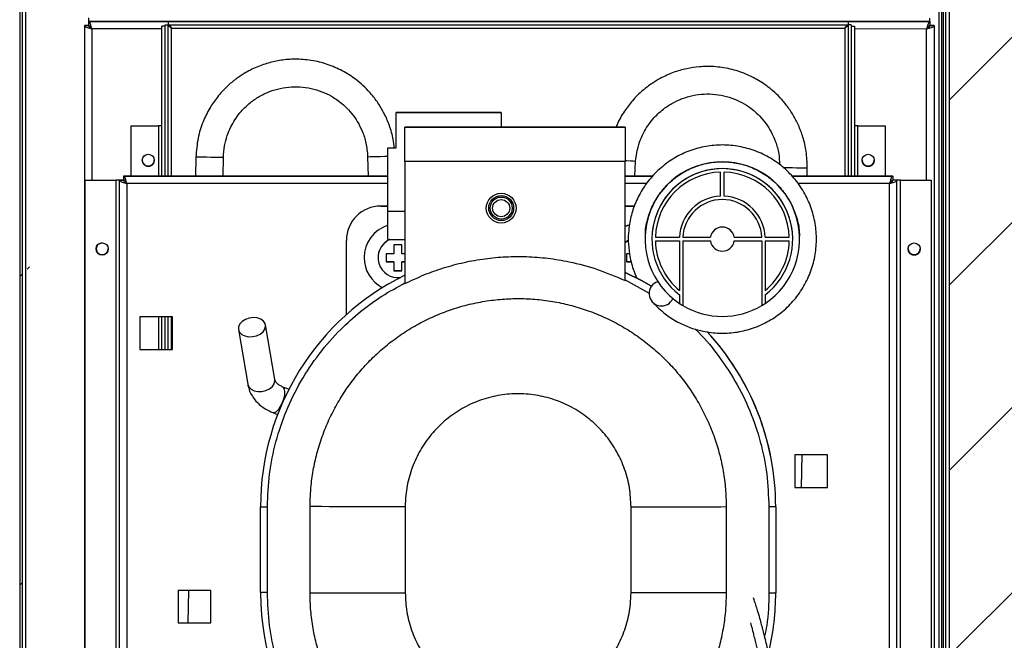
# Model space of a CAD drawing. Units: millimetres. Extents: x 2945 to 11917, y 1393 to 7729.
# Drawn here: x 5562 to 5849, y 3360 to 3541 of the extents above; entities that cross this region are included whole.
import ezdxf

# ---------------------------------------------------------------- set-up
doc = ezdxf.new("R2010")
doc.units = ezdxf.units.MM
doc.layers.add('图框', color=7, linetype='Continuous')

# ---------------------------------------------------------------- blocks, each defined once
blk = doc.blocks.new('ART5465')
at = {"color": 0, "lineweight": 25}
for p, q in [((59413.48, 43270.09), (59413.48, 43269.09)), ((59658.48, 43269.07), (59658.48, 43270.07)), ((59412.28, 43267.89), (59412.27, 43019.52)), ((59412.28, 43267.89), (59413.48, 43267.89)), ((59413.48, 43267.89), (59412.28, 43267.89)), ((59412.28, 43267.89), (59412.28, 43267.89)), ((59658.48, 43269.07), (59413.48, 43269.09)), ((59413.48, 43269.09), (59413.48, 43267.89)), ((59413.48, 43269.09), (59658.48, 43269.07)), ((59413.48, 43269.09), (59413.48, 43269.09)), ((59413.48, 43267.89), (59413.48, 43267.89)), ((59434.88, 43266.89), (59414.48, 43266.89)), ((59414.48, 43266.89), (59414.48, 43222.89)), ((59435.78, 43267.69), (59434.88, 43267.69)), ((59434.88, 43267.68), (59434.88, 43267.69)), ((59435.78, 43267.68), (59434.88, 43267.68)), ((59434.88, 43224.08), (59434.88, 43267.68)), ((59435.78, 43268.14), (59436.68, 43268.14)), ((59435.78, 43268.14), (59435.78, 43268.13)), ((59435.78, 43268.13), (59436.68, 43268.13)), ((59435.78, 43224.08), (59435.78, 43268.13)), ((59436.68, 43269.04), (59634.68, 43269.03)), ((59436.68, 43269.04), (59436.68, 43269.03)), ((59436.68, 43269.03), (59436.68, 43268.13)), ((59436.68, 43269.03), (59634.68, 43269.02)), ((59436.68, 43268.14), (59436.68, 43268.13)), ((59436.68, 43268.13), (59634.68, 43268.12)), ((59436.68, 43224.08), (59436.68, 43268.13)), ((59437.68, 43267.14), (59633.68, 43267.13)), ((59437.68, 43224.08), (59437.68, 43267.14)), ((59633.68, 43267.13), (59633.68, 43224.07)), ((59634.68, 43269.03), (59634.68, 43269.02)), ((59634.68, 43269.02), (59634.68, 43268.12)), ((59634.68, 43268.13), (59634.68, 43268.12)), ((59635.58, 43268.13), (59634.68, 43268.13)), ((59634.68, 43268.12), (59634.68, 43224.07)), ((59635.58, 43268.12), (59634.68, 43268.12)), ((59635.58, 43268.13), (59635.58, 43268.12)), ((59635.58, 43268.12), (59635.58, 43224.07)), ((59635.58, 43267.68), (59636.48, 43267.68)), ((59635.58, 43267.67), (59636.48, 43267.67)), ((59636.48, 43267.68), (59636.48, 43267.67)), ((59636.48, 43267.67), (59636.48, 43224.07)), ((59657.48, 43266.87), (59636.48, 43266.88)), ((59657.48, 43222.87), (59657.48, 43266.87)), ((59658.48, 43269.07), (59658.48, 43267.87)), ((59658.48, 43269.07), (59658.48, 43269.07)), ((59659.68, 43267.87), (59658.48, 43267.87)), ((59658.48, 43267.87), (59658.48, 43267.87)), ((59658.48, 43267.87), (59659.68, 43267.87)), ((59659.68, 43267.87), (59659.66, 42829.87)), ((59659.68, 43267.87), (59659.68, 43267.87)), ((59503.08, 43232.31), (59503.08, 43242.59)), ((59503.08, 43242.59), (59533.62, 43242.59)), ((59503.08, 43242.59), (59503.08, 43242.59)), ((59533.62, 43242.59), (59503.08, 43242.59)), ((59533.62, 43242.59), (59533.62, 43238.36)), ((59533.62, 43242.59), (59533.62, 43242.59)), ((59425.88, 43224.08), (59425.88, 43238.69)), ((59425.88, 43238.69), (59433.88, 43238.69)), ((59425.88, 43238.69), (59433.88, 43238.69)), ((59425.88, 43238.69), (59425.88, 43238.69)), ((59433.88, 43238.69), (59433.88, 43238.69)), ((59433.88, 43238.69), (59433.88, 43224.08)), ((59505.62, 43238.36), (59569.75, 43238.35)), ((59505.62, 43228.36), (59505.62, 43238.36)), ((59533.62, 43238.36), (59505.62, 43238.36)), ((59505.62, 43238.36), (59505.62, 43238.36)), ((59569.75, 43238.35), (59533.62, 43238.36)), ((59533.62, 43238.36), (59533.62, 43238.36)), ((59569.75, 43238.35), (59569.75, 43228.35)), ((59569.75, 43238.35), (59569.75, 43238.35)), ((59637.48, 43238.68), (59637.48, 43238.68)), ((59637.48, 43238.68), (59645.48, 43238.67)), ((59637.48, 43238.68), (59645.48, 43238.67)), ((59637.48, 43224.07), (59637.48, 43238.68)), ((59645.48, 43238.67), (59645.48, 43238.67)), ((59645.48, 43238.67), (59645.48, 43224.07)), ((59500.62, 43213.83), (59500.62, 43232.31)), ((59500.62, 43232.31), (59503.08, 43232.31)), ((59500.62, 43232.31), (59503.08, 43232.31)), ((59500.62, 43232.31), (59500.62, 43232.31)), ((59444.77, 43229.59), (59444.67, 43224.08)), ((59452.68, 43224.08), (59452.77, 43229.45)), ((59494.76, 43229.71), (59494.92, 43224.08)), ((59569.75, 43228.35), (59505.62, 43228.36)), ((59505.62, 43228.36), (59505.62, 43192.79)), ((59569.75, 43193.66), (59569.75, 43228.35)), ((59572.51, 43224.08), (59572.79, 43228.34)), ((59622.7, 43224.07), (59622.74, 43226.46)), ((59500.62, 43224.08), (59423.67, 43224.08)), ((59423.67, 43224.08), (59423.67, 43222.88)), ((59423.67, 43224.08), (59500.62, 43224.08)), ((59423.67, 43224.08), (59423.67, 43224.08)), ((59577.81, 43224.08), (59569.75, 43224.08)), ((59569.75, 43224.08), (59577.81, 43224.08)), ((59597.49, 43218.23), (59597.5, 43225.23)), ((59598.57, 43218.23), (59598.57, 43225.23)), ((59618.25, 43224.08), (59647.67, 43224.07)), ((59647.67, 43224.07), (59618.25, 43224.07)), ((59647.67, 43224.07), (59647.67, 43222.87)), ((59647.67, 43224.07), (59647.67, 43224.07)), ((59412.46, 43019.59), (59412.47, 43222.89)), ((59412.47, 43222.89), (59421.47, 43222.89)), ((59412.47, 43222.89), (59421.47, 43222.89)), ((59412.47, 43222.89), (59412.47, 43222.89)), ((59421.47, 43222.89), (59421.46, 43020)), ((59421.47, 43222.89), (59421.47, 43222.89)), ((59422.46, 43020.33), (59422.47, 43222.88)), ((59422.47, 43222.89), (59423.67, 43222.89)), ((59422.47, 43222.89), (59422.47, 43222.88)), ((59422.47, 43222.88), (59423.67, 43222.88)), ((59423.67, 43222.88), (59423.67, 43222.89)), ((59424.67, 43221.88), (59424.66, 43021.07)), ((59500.62, 43221.88), (59424.67, 43221.88)), ((59576.01, 43221.88), (59569.75, 43221.88)), ((59646.67, 43221.87), (59620.06, 43221.87)), ((59646.66, 43024.29), (59646.67, 43221.87)), ((59648.87, 43222.87), (59647.67, 43222.87)), ((59647.67, 43222.87), (59647.67, 43222.87)), ((59648.87, 43222.87), (59647.67, 43222.87)), ((59648.86, 43013.87), (59648.87, 43222.87)), ((59648.87, 43222.87), (59648.87, 43222.87)), ((59649.86, 43013.88), (59649.87, 43222.87)), ((59649.87, 43222.87), (59649.87, 43222.87)), ((59649.87, 43222.87), (59658.87, 43222.87)), ((59649.87, 43222.87), (59658.87, 43222.87)), ((59658.87, 43222.87), (59658.86, 43013.87)), ((59658.87, 43222.87), (59658.87, 43222.87)), ((59498.58, 43215.35), (59500.62, 43215.35)), ((59498.58, 43215.35), (59498.58, 43215.35)), ((59500.62, 43215.35), (59498.58, 43215.35)), ((59569.75, 43215.35), (59572.43, 43215.34)), ((59572.43, 43215.34), (59569.75, 43215.35)), ((59500.62, 43205.6), (59500.62, 43213.83)), ((59500.62, 43213.83), (59505.62, 43213.83)), ((59570.92, 43209.83), (59569.75, 43209.42)), ((59578.54, 43206.28), (59585.54, 43206.28)), ((59578.54, 43206.28), (59585.54, 43206.28)), ((59585.54, 43206.28), (59585.54, 43206.28)), ((59586.54, 43206.28), (59594.57, 43206.27)), ((59586.54, 43206.28), (59594.57, 43206.27)), ((59594.57, 43206.27), (59594.57, 43206.27)), ((59601.49, 43206.27), (59609.52, 43206.27)), ((59601.49, 43206.27), (59601.49, 43206.27)), ((59601.49, 43206.27), (59609.52, 43206.27)), ((59610.52, 43206.27), (59617.52, 43206.27)), ((59610.52, 43206.27), (59610.52, 43206.27)), ((59610.52, 43206.27), (59617.52, 43206.27)), ((59488.57, 43183.75), (59488.58, 43205.35)), ((59488.58, 43205.35), (59488.58, 43205.35)), ((59500.62, 43205.6), (59505.62, 43205.6)), ((59502.36, 43204.09), (59502.36, 43201.47)), ((59504.67, 43201.47), (59504.67, 43204.09)), ((59575.53, 43205.74), (59575.53, 43205.74)), ((59577.53, 43205.74), (59577.53, 43205.74)), ((59578.54, 43205.2), (59585.53, 43205.2)), ((59585.53, 43205.2), (59585.53, 43190.77)), ((59586.53, 43205.2), (59594.57, 43205.2)), ((59586.53, 43205.2), (59586.53, 43186.4)), ((59601.49, 43205.2), (59609.53, 43205.2)), ((59609.53, 43205.2), (59609.53, 43186.4)), ((59610.53, 43205.2), (59617.52, 43205.2)), ((59610.53, 43205.2), (59610.53, 43190.77)), ((59618.53, 43205.74), (59618.53, 43205.74)), ((59620.53, 43205.74), (59620.53, 43205.74)), ((59500.13, 43201.47), (59500.13, 43199.16)), ((59570.13, 43201.47), (59570.13, 43199.15)), ((59493.73, 43200.35), (59493.73, 43200.35)), ((59497.78, 43200.35), (59497.78, 43200.35)), ((59500.13, 43199.16), (59500.13, 43199.16)), ((59502.36, 43199.16), (59500.13, 43199.16)), ((59502.36, 43199.16), (59502.36, 43196.53)), ((59502.36, 43199.16), (59502.36, 43199.16)), ((59504.67, 43196.53), (59504.67, 43199.16)), ((59504.67, 43199.16), (59504.67, 43199.16)), ((59505.62, 43199.16), (59504.67, 43199.16)), ((59570.13, 43199.15), (59570.13, 43199.15)), ((59571.54, 43199.15), (59570.13, 43199.15)), ((59504.67, 43196.53), (59502.36, 43196.53)), ((59502.36, 43196.53), (59502.36, 43196.53)), ((59504.67, 43196.53), (59504.67, 43196.53)), ((59572.36, 43196.53), (59572.36, 43196.53)), ((59569.75, 43193.85), (59576.73, 43190.05)), ((59573.03, 43194.57), (59572.75, 43194.6)), ((59585.53, 43189.49), (59585.53, 43187.03)), ((59610.53, 43189.49), (59610.53, 43187.03)), ((59437.92, 43183.13), (59428.42, 43183.13)), ((59428.42, 43183.13), (59428.42, 43173.63)), ((59433.88, 43183.13), (59433.87, 43173.63)), ((59434.87, 43173.63), (59434.88, 43183.13)), ((59435.77, 43173.63), (59435.78, 43183.13)), ((59436.67, 43173.63), (59436.68, 43183.13)), ((59437.67, 43173.63), (59437.68, 43183.13)), ((59437.92, 43173.63), (59437.92, 43183.13)), ((59467.73, 43164.84), (59465.01, 43180.77)), ((59457.12, 43179.42), (59459.85, 43163.49)), ((59428.42, 43173.63), (59437.92, 43173.63)), ((59428.42, 43173.63), (59437.92, 43173.63)), ((59471.81, 43162.02), (59470.11, 43162.68)), ((59467.19, 43155.24), (59468.55, 43154.7)), ((59628.64, 43142.92), (59619.14, 43142.92)), ((59619.14, 43142.92), (59619.14, 43133.42)), ((59621.09, 43133.42), (59621.26, 43142.92)), ((59628.64, 43133.42), (59628.64, 43142.92)), ((59619.14, 43133.42), (59628.64, 43133.42)), ((59619.14, 43133.42), (59628.64, 43133.42)), ((59463.57, 43102.85), (59463.57, 43127.85)), ((59463.57, 43127.85), (59463.57, 43127.85)), ((59465.57, 43102.85), (59465.57, 43127.85)), ((59477.98, 43102.79), (59477.98, 43127.88)), ((59505.7, 43127.84), (59505.7, 43102.84)), ((59571.44, 43102.84), (59571.44, 43127.84)), ((59599.16, 43127.88), (59599.16, 43102.79)), ((59611.57, 43127.84), (59611.57, 43102.84)), ((59613.57, 43127.84), (59613.57, 43102.84)), ((59613.57, 43127.84), (59613.57, 43127.84)), ((59449.07, 43103.52), (59439.57, 43103.52)), ((59439.57, 43103.52), (59439.57, 43094.02)), ((59442.57, 43103.52), (59442.4, 43094.02)), ((59449.07, 43094.02), (59449.07, 43103.52)), ((59439.57, 43094.02), (59449.07, 43094.02)), ((59439.57, 43094.02), (59449.07, 43094.02))]:
    blk.add_line(p, q, dxfattribs=at)
at = {"color": 0, "lineweight": 25, "flags": 128}
for points in [[(59413.47, 43267.89), (59413.26, 43267.89), (59412.92, 43267.89), (59412.65, 43267.89), (59412.45, 43267.89), (59412.32, 43267.89), (59412.28, 43267.89)], [(59659.68, 43267.87), (59659.64, 43267.87), (59659.51, 43267.87), (59659.31, 43267.87), (59659.04, 43267.87), (59658.7, 43267.87), (59658.5, 43267.87)], [(59434.88, 43238.69), (59434.8, 43238.69), (59434.58, 43238.69), (59434.36, 43238.69), (59434.12, 43238.69), (59433.88, 43238.69)], [(59434.88, 43238.69), (59434.86, 43238.69), (59434.8, 43238.69), (59434.71, 43238.69), (59434.59, 43238.69), (59434.43, 43238.69), (59434.26, 43238.69), (59434.07, 43238.69), (59433.88, 43238.69)], [(59637.48, 43238.68), (59637.24, 43238.68), (59637, 43238.68), (59636.77, 43238.68), (59636.55, 43238.68), (59636.48, 43238.68)], [(59637.48, 43238.68), (59637.28, 43238.68), (59637.1, 43238.68), (59636.92, 43238.68), (59636.77, 43238.68), (59636.65, 43238.68), (59636.55, 43238.68), (59636.5, 43238.68), (59636.48, 43238.68)], [(59452.77, 43229.45), (59452.59, 43229.45), (59452.07, 43229.46), (59451.26, 43229.48), (59450.23, 43229.49), (59449.07, 43229.51), (59447.88, 43229.54), (59446.77, 43229.55), (59445.84, 43229.57), (59445.17, 43229.58), (59444.82, 43229.59), (59444.77, 43229.59)], [(59494.76, 43229.71), (59494.93, 43229.71), (59495.45, 43229.73), (59496.26, 43229.75), (59497.29, 43229.78), (59498.46, 43229.82), (59499.64, 43229.85), (59500.62, 43229.88)], [(59572.79, 43228.34), (59572.61, 43228.35), (59572.1, 43228.38), (59571.29, 43228.43), (59570.26, 43228.5), (59569.76, 43228.53)], [(59615.73, 43226.58), (59616.25, 43226.58), (59617.28, 43226.56), (59618.44, 43226.54), (59619.63, 43226.52), (59620.74, 43226.5), (59621.67, 43226.48), (59622.35, 43226.47), (59622.7, 43226.46), (59622.74, 43226.46)], [(59423.67, 43222.89), (59423.63, 43222.89), (59423.5, 43222.89), (59423.3, 43222.89), (59423.03, 43222.89), (59422.69, 43222.89), (59422.31, 43222.89), (59421.9, 43222.89), (59421.47, 43222.89)], [(59422.47, 43222.89), (59422.45, 43222.89), (59422.39, 43222.89), (59422.3, 43222.89), (59422.18, 43222.89), (59422.03, 43222.89), (59421.85, 43222.89), (59421.66, 43222.89), (59421.47, 43222.89)], [(59649.87, 43222.87), (59649.44, 43222.87), (59649.03, 43222.87), (59648.65, 43222.87), (59648.31, 43222.87), (59648.04, 43222.87), (59647.84, 43222.87), (59647.71, 43222.87), (59647.67, 43222.87)], [(59649.87, 43222.87), (59649.67, 43222.87), (59649.49, 43222.87), (59649.31, 43222.87), (59649.16, 43222.87), (59649.04, 43222.87), (59648.95, 43222.87), (59648.89, 43222.87), (59648.87, 43222.87)], [(59570.95, 43209.84), (59570.35, 43209.65), (59569.75, 43209.42)], [(59504.67, 43204.09), (59504.39, 43204.09), (59504.1, 43204.09), (59503.81, 43204.09), (59503.52, 43204.09), (59503.23, 43204.09), (59502.94, 43204.09), (59502.65, 43204.09), (59502.36, 43204.09)], [(59569.75, 43204.7), (59569.88, 43204.81), (59570.6, 43205.32)], [(59570.6, 43205.32), (59569.88, 43204.81), (59569.75, 43204.7)], [(59502.36, 43201.47), (59502.07, 43201.47), (59501.79, 43201.47), (59501.51, 43201.47), (59501.23, 43201.47), (59500.95, 43201.47), (59500.68, 43201.47), (59500.4, 43201.47), (59500.13, 43201.47)], [(59505.62, 43201.47), (59505.52, 43201.47), (59505.24, 43201.47), (59504.96, 43201.47), (59504.67, 43201.47)], [(59570.97, 43201.47), (59570.95, 43201.47), (59570.68, 43201.47), (59570.4, 43201.47), (59570.13, 43201.47)], [(59500.13, 43199.16), (59500.4, 43199.16), (59500.68, 43199.16), (59500.95, 43199.16), (59501.23, 43199.16), (59501.51, 43199.16), (59501.79, 43199.16), (59502.07, 43199.16), (59502.36, 43199.16)], [(59504.67, 43199.16), (59504.96, 43199.16), (59505.24, 43199.16), (59505.52, 43199.16), (59505.62, 43199.16)], [(59570.13, 43199.15), (59570.4, 43199.15), (59570.68, 43199.15), (59570.95, 43199.15), (59571.23, 43199.15), (59571.51, 43199.15), (59571.53, 43199.15)], [(59502.36, 43196.53), (59502.65, 43196.53), (59502.94, 43196.53), (59503.23, 43196.53), (59503.52, 43196.53), (59503.81, 43196.53), (59504.1, 43196.53), (59504.39, 43196.53), (59504.67, 43196.53)], [(59569.75, 43196.06), (59574.53, 43193.66), (59577.4, 43192.01)], [(59577.4, 43192.01), (59574.53, 43193.66), (59569.75, 43196.06)], [(59461.26, 43177.35), (59462.42, 43177.62), (59463.46, 43178.1), (59464.29, 43178.77), (59464.83, 43179.55), (59465.03, 43180.38), (59464.88, 43181.19), (59464.4, 43181.9), (59463.62, 43182.44), (59462.61, 43182.78), (59461.46, 43182.89), (59460.28, 43182.74), (59459.17, 43182.36), (59458.22, 43181.78), (59457.53, 43181.04), (59457.15, 43180.23), (59457.12, 43179.4), (59457.44, 43178.64), (59458.09, 43178), (59458.99, 43177.55), (59460.08, 43177.33), (59461.26, 43177.35)], [(59459.85, 43163.49), (59459.85, 43163.47), (59460.17, 43162.71), (59460.81, 43162.07), (59461.72, 43161.62), (59462.81, 43161.4), (59463.99, 43161.42)], [(59463.99, 43161.42), (59465.15, 43161.69), (59466.19, 43162.17), (59467.01, 43162.84), (59467.55, 43163.62), (59467.76, 43164.45), (59467.73, 43164.84)], [(59468.85, 43156.21), (59469.43, 43157.09), (59469.95, 43158.14), (59470.35, 43159.26), (59470.6, 43160.35), (59470.68, 43161.32), (59470.58, 43162.08), (59470.3, 43162.56), (59470.12, 43162.68)], [(59467.19, 43155.24), (59467.19, 43155.24), (59467.67, 43155.24), (59468.24, 43155.58), (59468.85, 43156.21)], [(59463.57, 43127.85), (59463.61, 43127.85), (59463.72, 43127.85), (59463.91, 43127.85), (59464.16, 43127.85), (59464.46, 43127.85), (59464.81, 43127.85), (59465.18, 43127.85), (59465.57, 43127.85)], [(59505.7, 43127.84), (59502.17, 43127.85), (59498.69, 43127.85), (59495.31, 43127.86), (59492.08, 43127.86), (59489.03, 43127.87), (59486.21, 43127.87), (59483.67, 43127.87), (59481.43, 43127.88), (59479.52, 43127.88), (59477.98, 43127.88)], [(59571.44, 43127.84), (59574.97, 43127.84), (59578.45, 43127.85), (59581.83, 43127.85), (59585.06, 43127.86), (59588.11, 43127.86), (59590.93, 43127.87), (59593.47, 43127.87), (59595.72, 43127.87), (59597.62, 43127.87), (59599.16, 43127.88)], [(59613.57, 43127.84), (59613.53, 43127.84), (59613.42, 43127.84), (59613.23, 43127.84), (59612.99, 43127.84), (59612.68, 43127.84), (59612.34, 43127.84), (59611.96, 43127.84), (59611.57, 43127.84)], [(59465.57, 43102.85), (59465.18, 43102.85), (59464.8, 43102.85), (59464.46, 43102.85), (59464.16, 43102.85), (59463.91, 43102.85), (59463.72, 43102.85), (59463.61, 43102.85), (59463.57, 43102.85)], [(59477.98, 43102.79), (59479.52, 43102.79), (59481.43, 43102.8), (59483.67, 43102.8), (59486.21, 43102.81), (59489.03, 43102.81), (59492.08, 43102.82), (59495.31, 43102.82), (59498.69, 43102.83), (59502.17, 43102.84), (59505.7, 43102.84)], [(59599.16, 43102.79), (59597.62, 43102.79), (59595.71, 43102.79), (59593.47, 43102.8), (59590.93, 43102.8), (59588.11, 43102.81), (59585.06, 43102.81), (59581.83, 43102.82), (59578.45, 43102.83), (59574.97, 43102.83), (59571.44, 43102.84)], [(59611.57, 43102.84), (59611.96, 43102.84), (59612.34, 43102.84), (59612.68, 43102.84), (59612.98, 43102.84), (59613.23, 43102.84), (59613.42, 43102.84), (59613.53, 43102.84), (59613.57, 43102.84)]]:
    blk.add_lwpolyline(points, dxfattribs=at)
at = {"color": 0, "lineweight": 25}
for centre, radius in [((59430.88, 43228.69), 1.75), ((59640.48, 43228.68), 1.75), ((59533.64, 43214.75), 4.33), ((59533.64, 43214.75), 3.63), ((59533.64, 43214.75), 3.21), ((59533.64, 43214.75), 2.5), ((59417.47, 43202.89), 1.75), ((59653.88, 43202.87), 1.75)]:
    blk.add_circle(centre, radius, dxfattribs=at)
for centre, radius, start, end in [((59430.88, 43228.69), 1.75, 179.9972, 0.0007), ((59598.03, 43205.74), 22.5, 303.7462, 236.2482), ((59598.03, 43205.74), 20.5, 307.569, 232.4253), ((59598.03, 43205.74), 20.5, 0.0007, 180.0007), ((59640.48, 43228.68), 1.75, 179.9972, 0.0007), ((59640.48, 43228.68), 1.75, 180.0007, 359.9972), ((59598.03, 43205.74), 19.5, 91.5777, 178.4166), ((59598.03, 43205.74), 19.5, 1.5777, 88.4166), ((59598.03, 43205.74), 12.5, 92.4633, 177.5311), ((59598.03, 43205.74), 12.5, 92.4633, 177.5311), ((59598.03, 43205.74), 12.5, 2.4633, 87.5311), ((59598.03, 43205.74), 12.5, 2.4633, 87.5311), ((59498.58, 43205.35), 10, 89.9972, 179.9972), ((59498.58, 43205.35), 10, 89.9972, 179.9972), ((59598.03, 43205.74), 11.5, 2.6779, 177.3165), ((59503.58, 43200.35), 9.85, 107.4659, 179.9972), ((59503.58, 43200.35), 9.85, 107.4659, 179.9972), ((59598.03, 43205.74), 3.5, 8.8369, 171.1574), ((59598.03, 43205.74), 3.5, 8.8369, 171.1574), ((59417.48, 43202.89), 1.75, 90.1609, 179.9972), ((59503.58, 43200.35), 5.8, 115.0692, 278.1895), ((59503.58, 43200.35), 5.8, 115.0708, 180.0007), ((59598.03, 43205.74), 19.5, 181.5777, 230.1288), ((59598.03, 43205.74), 19.5, 181.5777, 230.1288), ((59598.03, 43205.74), 3.5, 188.8369, 351.1574), ((59598.03, 43205.74), 19.5, 309.8655, 358.4166), ((59598.03, 43205.74), 19.5, 309.8655, 358.4166), ((59417.47, 43202.89), 1.75, 180.0007, 359.9972), ((59417.48, 43202.89), 1.75, 179.9972, 269.9046), ((59653.88, 43202.87), 1.75, 179.9972, 0.0007), ((59653.88, 43202.87), 1.75, 180.0007, 359.9972), ((59503.58, 43200.35), 9.85, 179.9972, 242.7296), ((59538.57, 43127.84), 75, 116.0643, 179.9972), ((59538.57, 43127.84), 75, 116.0643, 179.9972), ((59580.3, 43189.87), 3.6, 106.7206, 336.9216), ((59598.03, 43205.74), 22.5, 236.2482, 239.2593), ((59598.03, 43205.74), 22.5, 239.2593, 300.735), ((59598.03, 43205.74), 22.5, 300.735, 303.7462), ((59538.57, 43127.84), 75, 359.9972, 42.892), ((59538.57, 43127.84), 75, 359.9972, 42.782), ((59538.57, 43102.84), 75, 179.9972, 335.1378), ((59538.57, 43102.84), 75, 346.7956, 359.9972)]:
    blk.add_arc(centre, radius, start, end, dxfattribs=at)
for points, knots in [([(59412.28, 43267.89), (59412.31, 43267.81), (59412.36, 43267.66), (59412.77, 43267.44), (59413.37, 43267.22), (59413.98, 43267.03), (59414.36, 43266.92), (59414.48, 43266.89)], [0, 0, 0, 0, 0.223521, 0.447069, 0.670616, 0.894164, 1, 1, 1, 1]), ([(59414.48, 43266.89), (59414.4, 43267.14), (59414.26, 43267.66), (59414.03, 43268.34), (59413.81, 43268.84), (59413.62, 43269.06), (59413.52, 43269.08), (59413.48, 43269.09)], [0, 0, 0, 0, 0.223521, 0.447069, 0.670616, 0.894164, 1, 1, 1, 1]), ([(59414.48, 43266.89), (59414.39, 43267.03), (59414.21, 43267.31), (59413.95, 43267.64), (59413.71, 43267.85), (59413.55, 43267.88), (59413.48, 43267.89)], [0, 0, 0, 0, 0.2743417, 0.5292584, 0.7841218, 1, 1, 1, 1]), ([(59413.48, 43267.89), (59413.5, 43267.79), (59413.53, 43267.62), (59413.79, 43267.36), (59414.12, 43267.11), (59414.37, 43266.96), (59414.48, 43266.89)], [0, 0, 0, 0, 0.274342, 0.529258, 0.784122, 1, 1, 1, 1]), ([(59437.68, 43267.14), (59437.55, 43267.22), (59437.28, 43267.39), (59436.95, 43267.64), (59436.72, 43267.89), (59436.69, 43268.06), (59436.68, 43268.14)], [0, 0, 0, 0, 0.250741, 0.505615, 0.760501, 1, 1, 1, 1]), ([(59436.68, 43268.14), (59436.76, 43268.12), (59436.93, 43268.09), (59437.19, 43267.85), (59437.43, 43267.52), (59437.6, 43267.26), (59437.68, 43267.14)], [0, 0, 0, 0, 0.250741, 0.505615, 0.760501, 1, 1, 1, 1]), ([(59634.68, 43268.13), (59634.66, 43268.04), (59634.63, 43267.87), (59634.4, 43267.62), (59634.06, 43267.37), (59633.8, 43267.21), (59633.68, 43267.13)], [0, 0, 0, 0, 0.250741, 0.505615, 0.760501, 1, 1, 1, 1]), ([(59633.68, 43267.13), (59633.76, 43267.26), (59633.93, 43267.52), (59634.19, 43267.86), (59634.43, 43268.08), (59634.6, 43268.11), (59634.68, 43268.13)], [0, 0, 0, 0, 0.250741, 0.505615, 0.760501, 1, 1, 1, 1]), ([(59658.48, 43269.07), (59658.4, 43269.05), (59658.26, 43269), (59658.03, 43268.58), (59657.81, 43267.99), (59657.62, 43267.37), (59657.51, 43267), (59657.48, 43266.87)], [0, 0, 0, 0, 0.2235213, 0.4470687, 0.6706163, 0.8941637, 1, 1, 1, 1]), ([(59658.48, 43267.87), (59658.39, 43267.86), (59658.21, 43267.82), (59657.95, 43267.56), (59657.71, 43267.23), (59657.55, 43266.99), (59657.48, 43266.87)], [0, 0, 0, 0, 0.274342, 0.529258, 0.784122, 1, 1, 1, 1]), ([(59657.48, 43266.87), (59657.74, 43266.95), (59658.25, 43267.1), (59658.93, 43267.32), (59659.43, 43267.54), (59659.65, 43267.73), (59659.67, 43267.84), (59659.68, 43267.87)], [0, 0, 0, 0, 0.223521, 0.447069, 0.670616, 0.894164, 1, 1, 1, 1]), ([(59657.48, 43266.87), (59657.62, 43266.97), (59657.9, 43267.14), (59658.24, 43267.4), (59658.44, 43267.65), (59658.47, 43267.8), (59658.48, 43267.87)], [0, 0, 0, 0, 0.274342, 0.529258, 0.784122, 1, 1, 1, 1]), ([(59502.49, 43232.31), (59502.42, 43233.11), (59502.22, 43235.34), (59501.21, 43238.69), (59499.74, 43242.15), (59497.98, 43245.15), (59496.06, 43247.72), (59493.93, 43249.99), (59491.31, 43252.28), (59487.9, 43254.55), (59483.6, 43256.5), (59478.97, 43257.75), (59474.38, 43258.19), (59470.13, 43257.95), (59466.21, 43257.17), (59462.43, 43255.88), (59459.15, 43254.21), (59456.31, 43252.31), (59453.64, 43250.08), (59451.03, 43247.24), (59448.64, 43243.76), (59446.67, 43239.76), (59445.16, 43234.96), (59444.9, 43231.44), (59444.77, 43229.59)], [0, 0, 0, 0, 0.027715, 0.076654, 0.119558, 0.156426, 0.196175, 0.229365, 0.26327, 0.315686, 0.369722, 0.424733, 0.47969, 0.527505, 0.570442, 0.616874, 0.664382, 0.696252, 0.734329, 0.783739, 0.82825, 0.879134, 0.936386, 1, 1, 1, 1]), ([(59622.74, 43226.46), (59622.7, 43228.06), (59622.61, 43231.09), (59621.62, 43235.27), (59620.31, 43238.79), (59618.7, 43241.88), (59616.9, 43244.53), (59614.88, 43246.9), (59612.37, 43249.31), (59609.07, 43251.74), (59604.87, 43253.9), (59600.31, 43255.36), (59595.74, 43256.02), (59591.49, 43255.98), (59587.53, 43255.39), (59583.69, 43254.28), (59580.34, 43252.77), (59577.41, 43251), (59574.64, 43248.9), (59571.89, 43246.19), (59569.38, 43242.81), (59567.77, 43240.21), (59567.21, 43238.58), (59567.13, 43238.35)], [0, 0, 0, 0, 0.060092, 0.113593, 0.160497, 0.200801, 0.244255, 0.280538, 0.317604, 0.374906, 0.433979, 0.494117, 0.554196, 0.606468, 0.653407, 0.704167, 0.756103, 0.790944, 0.83257, 0.886585, 0.935246, 0.990873, 1, 1, 1, 1]), ([(59452.77, 43229.45), (59452.84, 43230.61), (59452.99, 43232.79), (59453.8, 43235.79), (59454.84, 43238.3), (59456.08, 43240.49), (59457.44, 43242.36), (59458.96, 43244.02), (59460.8, 43245.68), (59463.18, 43247.32), (59466.14, 43248.74), (59469.31, 43249.69), (59472.58, 43250.14), (59475.89, 43250.06), (59479.12, 43249.48), (59482.13, 43248.43), (59484.54, 43247.17), (59486.52, 43245.81), (59488.35, 43244.27), (59490.17, 43242.3), (59491.88, 43239.85), (59493.31, 43237.01), (59494.43, 43233.57), (59494.64, 43231.04), (59494.76, 43229.71)], [0, 0, 0, 0, 0.053429, 0.101006, 0.142729, 0.178594, 0.217285, 0.249445, 0.282003, 0.331816, 0.38248, 0.433178, 0.483876, 0.534573, 0.585271, 0.634869, 0.681338, 0.710582, 0.745502, 0.791901, 0.834249, 0.883052, 0.938304, 1, 1, 1, 1]), ([(59572.79, 43228.34), (59572.92, 43229.49), (59573.17, 43231.67), (59574.12, 43234.62), (59575.28, 43237.08), (59576.62, 43239.21), (59578.07, 43241.01), (59579.66, 43242.6), (59581.59, 43244.17), (59584.04, 43245.69), (59587.07, 43246.97), (59590.27, 43247.77), (59593.56, 43248.06), (59596.86, 43247.83), (59600.06, 43247.09), (59603.02, 43245.9), (59605.37, 43244.53), (59607.28, 43243.08), (59609.04, 43241.45), (59610.76, 43239.39), (59612.35, 43236.87), (59613.64, 43233.96), (59614.55, 43230.73), (59614.64, 43228.45), (59614.68, 43227.37)], [0, 0, 0, 0, 0.054067, 0.102212, 0.144433, 0.180726, 0.21988, 0.252423, 0.285371, 0.335778, 0.387047, 0.43835, 0.489653, 0.540957, 0.59226, 0.64245, 0.689474, 0.719067, 0.754403, 0.801357, 0.844211, 0.893596, 0.949508, 1, 1, 1, 1]), ([(59577.62, 43187.48), (59578.82, 43186.27), (59581.07, 43184), (59584.88, 43181.6), (59588.39, 43180.02), (59591.47, 43179.09), (59594.13, 43178.59), (59596.54, 43178.36), (59598.88, 43178.33), (59602.06, 43178.56), (59606.02, 43179.39), (59610.54, 43181.21), (59614.69, 43183.81), (59618.3, 43187.1), (59621.28, 43190.98), (59623.52, 43195.33), (59624.96, 43200), (59625.55, 43204.86), (59625.27, 43209.74), (59624.14, 43214.5), (59622.17, 43218.98), (59619.45, 43223.04), (59616.05, 43226.56), (59612.08, 43229.42), (59607.67, 43231.53), (59602.96, 43232.83), (59598.09, 43233.27), (59593.22, 43232.85), (59588.5, 43231.57), (59584.08, 43229.48), (59580.1, 43226.63), (59576.69, 43223.13), (59574, 43219.15), (59572.4, 43215.59), (59571.53, 43212.76), (59571.04, 43210.57), (59570.69, 43208.04), (59570.58, 43204.92), (59570.94, 43201.12), (59571.79, 43197.49), (59572.76, 43195.25), (59573.13, 43194.4)], [0, 0, 0, 0, 0.031131, 0.058437, 0.081904, 0.101524, 0.117332, 0.131431, 0.145751, 0.160245, 0.18979, 0.219522, 0.249255, 0.278989, 0.308722, 0.338456, 0.36819, 0.397924, 0.427658, 0.457392, 0.487127, 0.516862, 0.546596, 0.57633, 0.606063, 0.635796, 0.665528, 0.695259, 0.72499, 0.75472, 0.784451, 0.814181, 0.843857, 0.872065, 0.885405, 0.898205, 0.913061, 0.93212, 0.955412, 0.982908, 1, 1, 1, 1]), ([(59575.64, 43205.74), (59575.62, 43206.54), (59575.57, 43208.81), (59576.44, 43212.49), (59578.14, 43216.58), (59580.65, 43220.25), (59583.81, 43223.36), (59587.52, 43225.8), (59591.64, 43227.46), (59596, 43228.29), (59600.44, 43228.26), (59604.78, 43227.35), (59608.87, 43225.62), (59612.54, 43223.12), (59615.65, 43219.96), (59618.1, 43216.25), (59619.73, 43212.13), (59620.52, 43208.56), (59620.45, 43206.41), (59620.42, 43205.74)], [0, 0, 0, 0, 0.03388, 0.096383, 0.158887, 0.221391, 0.283896, 0.3464, 0.408903, 0.471405, 0.533905, 0.596403, 0.658899, 0.721391, 0.783884, 0.846379, 0.908877, 0.971378, 1, 1, 1, 1]), ([(59424.67, 43221.88), (59424.6, 43222.14), (59424.45, 43222.66), (59424.22, 43223.34), (59424, 43223.83), (59423.82, 43224.06), (59423.71, 43224.08), (59423.67, 43224.08)], [0, 0, 0, 0, 0.223521, 0.447069, 0.670616, 0.894164, 1, 1, 1, 1]), ([(59647.67, 43224.07), (59647.59, 43224.05), (59647.45, 43223.99), (59647.22, 43223.58), (59647, 43222.98), (59646.81, 43222.37), (59646.7, 43221.99), (59646.67, 43221.87)], [0, 0, 0, 0, 0.2235213, 0.4470687, 0.6706163, 0.8941637, 1, 1, 1, 1]), ([(59422.47, 43222.88), (59422.5, 43222.81), (59422.55, 43222.66), (59422.96, 43222.44), (59423.56, 43222.21), (59424.17, 43222.03), (59424.55, 43221.92), (59424.67, 43221.88)], [0, 0, 0, 0, 0.223521, 0.447069, 0.670616, 0.894164, 1, 1, 1, 1]), ([(59424.67, 43221.88), (59424.58, 43222.03), (59424.4, 43222.31), (59424.14, 43222.64), (59423.9, 43222.85), (59423.74, 43222.87), (59423.67, 43222.88)], [0, 0, 0, 0, 0.274342, 0.529258, 0.784122, 1, 1, 1, 1]), ([(59423.67, 43222.88), (59423.69, 43222.79), (59423.72, 43222.62), (59423.98, 43222.35), (59424.31, 43222.11), (59424.56, 43221.96), (59424.67, 43221.88)], [0, 0, 0, 0, 0.274342, 0.529258, 0.784122, 1, 1, 1, 1]), ([(59647.67, 43222.87), (59647.58, 43222.86), (59647.4, 43222.82), (59647.14, 43222.56), (59646.9, 43222.23), (59646.74, 43221.99), (59646.67, 43221.87)], [0, 0, 0, 0, 0.274342, 0.529258, 0.784122, 1, 1, 1, 1]), ([(59646.67, 43221.87), (59646.93, 43221.95), (59647.44, 43222.1), (59648.12, 43222.32), (59648.62, 43222.54), (59648.84, 43222.73), (59648.86, 43222.84), (59648.87, 43222.87)], [0, 0, 0, 0, 0.223521, 0.447069, 0.670616, 0.894164, 1, 1, 1, 1]), ([(59646.67, 43221.87), (59646.81, 43221.96), (59647.09, 43222.14), (59647.43, 43222.4), (59647.63, 43222.64), (59647.66, 43222.8), (59647.67, 43222.87)], [0, 0, 0, 0, 0.274342, 0.529258, 0.784122, 1, 1, 1, 1]), ([(59505.62, 43192.79), (59507.44, 43193.66), (59511.08, 43195.4), (59516.85, 43197.44), (59522.82, 43199.04), (59528.9, 43200.11), (59535, 43200.67), (59541.11, 43200.71), (59547.27, 43200.24), (59554.19, 43199.1), (59561.8, 43197.1), (59567.08, 43194.81), (59569.75, 43193.66)], [0, 0, 0, 0, 0.091173, 0.182347, 0.27617, 0.369992, 0.461165, 0.552337, 0.646158, 0.739978, 0.869073, 1, 1, 1, 1]), ([(59465.57, 43127.85), (59465.69, 43131.03), (59465.93, 43137.4), (59467.87, 43146.79), (59470.93, 43155.86), (59475.17, 43164.45), (59480.49, 43172.41), (59486.4, 43179.15), (59492.61, 43184.72), (59498.84, 43189.29), (59503.36, 43191.75), (59505.62, 43192.98)], [0, 0, 0, 0, 0.118733, 0.237466, 0.356199, 0.474932, 0.593665, 0.712398, 0.808266, 0.904133, 1, 1, 1, 1]), ([(59477.98, 43127.88), (59478.05, 43129.94), (59478.16, 43133.69), (59478.97, 43139.06), (59480.1, 43144.03), (59481.69, 43148.93), (59483.69, 43153.68), (59486.05, 43158.19), (59488.78, 43162.49), (59491.89, 43166.58), (59495.33, 43170.39), (59499.05, 43173.86), (59503.04, 43177.01), (59507.33, 43179.84), (59511.84, 43182.3), (59516.5, 43184.34), (59521.31, 43186), (59526.29, 43187.25), (59531.37, 43188.08), (59536.44, 43188.46), (59541.54, 43188.43), (59546.66, 43187.96), (59551.72, 43187.06), (59556.64, 43185.75), (59561.43, 43184.03), (59566.1, 43181.9), (59570.58, 43179.37), (59574.79, 43176.5), (59578.75, 43173.29), (59582.46, 43169.72), (59585.86, 43165.84), (59588.88, 43161.74), (59591.55, 43157.39), (59593.86, 43152.8), (59595.78, 43148.02), (59597.27, 43143.15), (59598.34, 43138.17), (59599.03, 43133.07), (59599.12, 43129.61), (59599.16, 43127.88)], [0, 0, 0, 0, 0.032493, 0.05902, 0.085546, 0.11285, 0.140154, 0.166625, 0.193095, 0.220333, 0.247572, 0.274024, 0.300476, 0.327694, 0.354913, 0.381382, 0.407851, 0.435089, 0.462327, 0.488813, 0.515299, 0.542555, 0.569811, 0.596276, 0.622741, 0.649974, 0.677207, 0.703735, 0.730264, 0.757566, 0.784869, 0.81138, 0.83789, 0.865172, 0.892453, 0.918954, 0.945455, 0.972728, 1, 1, 1, 1]), ([(59590.05, 43179.58), (59590.1, 43179.54), (59592.52, 43177.39), (59596.6, 43172.35), (59601.99, 43164.46), (59606.21, 43155.85), (59609.27, 43146.79), (59611.21, 43137.4), (59611.45, 43131.02), (59611.57, 43127.84)], [0, 0, 0, 0, 0.003278, 0.169399, 0.335519, 0.501639, 0.667759, 0.83388, 1, 1, 1, 1]), ([(59459.85, 43163.49), (59459.93, 43163.11), (59460.13, 43162.16), (59460.72, 43160.73), (59461.65, 43159.26), (59462.83, 43157.92), (59464.26, 43156.76), (59465.73, 43155.86), (59466.76, 43155.42), (59467.19, 43155.24)], [0, 0, 0, 0, 0.10595, 0.25806, 0.410697, 0.565528, 0.723436, 0.884549, 1, 1, 1, 1]), ([(59470.11, 43162.68), (59469.95, 43162.75), (59469.45, 43162.96), (59468.76, 43163.39), (59468.19, 43163.92), (59467.84, 43164.43), (59467.77, 43164.7), (59467.73, 43164.84)], [0, 0, 0, 0, 0.10162, 0.309414, 0.518586, 0.734498, 1, 1, 1, 1]), ([(59571.44, 43127.84), (59571.35, 43129.69), (59571.17, 43133.4), (59569.73, 43138.8), (59567.44, 43143.88), (59564.34, 43148.52), (59560.49, 43152.55), (59556.03, 43155.89), (59551.06, 43158.42), (59545.76, 43160.09), (59540.24, 43160.83), (59534.67, 43160.65), (59529.23, 43159.52), (59524.04, 43157.51), (59519.27, 43154.65), (59515.04, 43151.03), (59511.49, 43146.75), (59508.69, 43141.93), (59506.77, 43136.71), (59505.83, 43131.95), (59505.73, 43128.97), (59505.7, 43127.84)], [0, 0, 0, 0, 0.0538125, 0.1076133, 0.1614317, 0.2152478, 0.2690536, 0.3228588, 0.3765439, 0.4302289, 0.4839407, 0.5376533, 0.5913241, 0.6449948, 0.6986518, 0.7523087, 0.8060181, 0.8597306, 0.9134845, 0.9672423, 1, 1, 1, 1]), ([(59605.37, 43073.61), (59604.24, 43071.15), (59601.77, 43065.8), (59596.63, 43058.28), (59590.34, 43051.07), (59583.13, 43044.76), (59575.17, 43039.44), (59566.58, 43035.21), (59557.51, 43032.13), (59548.12, 43030.26), (59538.57, 43029.63), (59529.01, 43030.26), (59519.62, 43032.13), (59510.55, 43035.21), (59501.96, 43039.44), (59494, 43044.77), (59486.8, 43051.08), (59480.49, 43058.28), (59475.17, 43066.24), (59470.93, 43074.83), (59467.87, 43083.9), (59465.93, 43093.29), (59465.69, 43099.66), (59465.57, 43102.85)], [0, 0, 0, 0, 0.040718, 0.088682, 0.136646, 0.18461, 0.232575, 0.280539, 0.328503, 0.376467, 0.424431, 0.472395, 0.520359, 0.568323, 0.616287, 0.664251, 0.712215, 0.76018, 0.808144, 0.856108, 0.904072, 0.952036, 1, 1, 1, 1]), ([(59599.16, 43102.79), (59599.1, 43100.75), (59598.98, 43097.03), (59598.19, 43091.67), (59597.05, 43086.7), (59595.47, 43081.8), (59593.48, 43077.05), (59591.12, 43072.54), (59588.39, 43068.24), (59585.29, 43064.14), (59581.84, 43060.33), (59578.13, 43056.86), (59574.13, 43053.7), (59569.85, 43050.87), (59565.34, 43048.41), (59560.68, 43046.36), (59555.87, 43044.7), (59550.89, 43043.44), (59545.81, 43042.61), (59540.73, 43042.22), (59535.64, 43042.25), (59530.52, 43042.72), (59525.45, 43043.62), (59520.54, 43044.93), (59515.74, 43046.64), (59511.07, 43048.77), (59506.59, 43051.3), (59502.37, 43054.17), (59498.41, 43057.38), (59494.7, 43060.95), (59491.3, 43064.82), (59488.28, 43068.93), (59485.61, 43073.27), (59483.29, 43077.87), (59481.37, 43082.64), (59479.88, 43087.52), (59478.8, 43092.5), (59478.12, 43097.6), (59478.03, 43101.06), (59477.98, 43102.79)], [0, 0, 0, 0, 0.0321374, 0.0586713, 0.0852041, 0.1125151, 0.1398267, 0.1663056, 0.1927841, 0.2200313, 0.2472786, 0.2737408, 0.3002032, 0.3274332, 0.3546632, 0.3811436, 0.407624, 0.4348741, 0.4621241, 0.4886217, 0.5151191, 0.5423876, 0.569656, 0.5961319, 0.6226078, 0.6498526, 0.6770975, 0.7036362, 0.7301752, 0.7574886, 0.784802, 0.811322, 0.8378421, 0.8651332, 0.892424, 0.9189324, 0.9454408, 0.9727206, 1, 1, 1, 1]), ([(59505.7, 43102.84), (59505.79, 43100.99), (59505.98, 43097.29), (59507.42, 43091.88), (59509.71, 43086.8), (59512.81, 43082.17), (59516.67, 43078.14), (59521.13, 43074.8), (59526.1, 43072.27), (59531.41, 43070.6), (59536.92, 43069.87), (59542.49, 43070.05), (59547.93, 43071.18), (59553.12, 43073.2), (59557.88, 43076.07), (59562.11, 43079.68), (59565.66, 43083.97), (59568.46, 43088.79), (59570.38, 43094.01), (59571.31, 43098.76), (59571.41, 43101.73), (59571.44, 43102.84)], [0, 0, 0, 0, 0.053834, 0.107656, 0.161496, 0.215333, 0.269158, 0.322983, 0.376687, 0.43039, 0.484121, 0.537852, 0.591542, 0.645232, 0.698908, 0.752584, 0.806312, 0.860042, 0.913816, 0.967594, 1, 1, 1, 1]), ([(59623.45, 43058.47), (59623.43, 43058.42), (59623.37, 43058.22), (59623, 43058.41), (59622.39, 43059.24), (59621.77, 43060.34), (59621.27, 43061.45), (59620.86, 43062.47), (59620.49, 43063.49), (59620.16, 43064.57), (59619.87, 43065.66), (59619.63, 43066.68), (59619.5, 43067.59), (59619.54, 43068.22), (59619.73, 43068.55), (59619.99, 43068.81), (59620.23, 43069.12), (59620.38, 43069.54), (59620.44, 43070.09), (59620.39, 43070.84), (59620.23, 43071.68), (59620.02, 43072.44), (59619.76, 43073.26), (59619.36, 43074.41), (59618.78, 43075.89), (59618.12, 43077.46), (59617.44, 43078.9), (59616.85, 43079.86), (59616.34, 43080.42), (59615.66, 43080.74), (59615.11, 43080.76), (59614.57, 43080.61), (59614.24, 43080.38), (59613.85, 43079.92), (59613.56, 43079.08), (59613.45, 43078.04), (59613.43, 43076.89), (59613.46, 43075.89), (59613.59, 43075.5), (59614, 43075.51), (59614.41, 43075.49), (59614.81, 43075.38), (59614.92, 43075.32), (59614.9, 43075.39), (59614.79, 43075.59), (59614.62, 43075.93), (59614.32, 43076.61), (59613.87, 43077.78), (59613.18, 43079.8), (59612.41, 43082.27), (59611.61, 43085.04), (59610.97, 43087.48), (59610.53, 43089.31), (59610.23, 43090.55), (59610.02, 43091.39), (59609.81, 43092.27), (59609.52, 43093.39), (59609.11, 43094.97), (59608.61, 43096.73), (59608.04, 43098.52), (59607.56, 43099.97), (59607.21, 43100.92), (59607.06, 43101.33)], [0, 0, 0, 0, 0.012943, 0.050097, 0.080699, 0.10278, 0.117299, 0.127122, 0.136835, 0.147621, 0.160039, 0.172977, 0.186944, 0.20778, 0.232859, 0.258838, 0.28448, 0.303811, 0.320821, 0.335162, 0.347584, 0.353518, 0.359502, 0.372133, 0.387863, 0.406722, 0.4266, 0.444544, 0.458697, 0.469944, 0.47792, 0.482628, 0.48972, 0.500976, 0.522543, 0.546682, 0.571871, 0.610714, 0.646523, 0.666951, 0.680763, 0.691804, 0.704609, 0.711765, 0.718388, 0.72467, 0.7309, 0.74482, 0.761628, 0.791168, 0.819251, 0.849511, 0.873631, 0.884367, 0.894316, 0.903524, 0.915681, 0.933353, 0.956654, 0.970885, 0.987527, 1, 1, 1, 1]), ([(59611.57, 43102.84), (59611.52, 43099.64), (59611.44, 43095.37), (59610.55, 43091.21), (59610.32, 43090.17)], [0, 0, 0, 0, 0.748596, 1, 1, 1, 1]), ([(59606.23, 43094.1), (59606.39, 43093.51), (59606.76, 43092.13), (59607.21, 43090.25), (59607.65, 43088.43), (59608.14, 43086.47), (59608.78, 43084.03), (59609.54, 43081.39), (59610.26, 43079.08), (59610.82, 43077.41), (59611.35, 43075.94), (59611.85, 43074.76), (59612.28, 43073.92), (59612.67, 43073.34), (59613.1, 43072.89), (59613.63, 43072.58), (59614.17, 43072.45), (59614.95, 43072.55), (59615.45, 43072.89), (59615.72, 43073.2), (59615.88, 43073.51), (59616.06, 43074.05), (59616.17, 43074.91), (59616.2, 43075.98), (59616.22, 43077.02), (59616.2, 43077.66), (59616.24, 43078), (59616.17, 43077.99), (59616.16, 43077.99)], [0, 0, 0, 0, 0.043634, 0.100676, 0.148347, 0.188009, 0.253342, 0.32953, 0.369897, 0.407723, 0.439958, 0.468064, 0.494144, 0.519749, 0.546405, 0.574242, 0.597087, 0.612719, 0.639532, 0.654103, 0.679643, 0.723399, 0.782368, 0.854531, 0.914939, 0.961697, 0.994438, 1, 1, 1, 1])]:
    blk.add_open_spline(points, degree=3, knots=knots, dxfattribs=at)

msp = doc.modelspace()

# ---------------------------------------------------------------- hatches: boundary and pattern name
h = msp.add_hatch()
h.set_pattern_fill('ANSI31', color=256, scale=12)
h.set_pattern_definition([(45, (-54827.357, -29069.96), (-26.940768, 26.940768), [])])
edge = h.paths.add_edge_path()
edge.add_arc((6021.42, 3030.85), 1, -90, 0, ccw=False)
edge.add_line((6021.42, 3029.85), (5833.62, 3029.85))
edge.add_arc((5833.62, 3030.85), 1, 180, 270, ccw=False)
edge.add_line((5832.62, 3030.85), (5832.62, 3617.45))
edge.add_arc((5833.62, 3617.45), 1, 90, 180, ccw=False)
edge.add_line((5833.62, 3618.45), (7380.22, 3618.45))
edge.add_arc((7380.22, 3617.45), 1, 0, 90, ccw=False)
edge.add_line((7381.22, 3617.45), (7381.22, 3607.15))
edge.add_line((7381.22, 3607.15), (7382.62, 3607.15))
edge.add_line((7382.62, 3607.15), (7382.62, 3617.45))
edge.add_arc((7383.62, 3617.45), 1, 90, 180, ccw=False)
edge.add_line((7383.62, 3618.45), (7405.22, 3618.45))
edge.add_arc((7405.22, 3617.45), 1, 0, 90, ccw=False)
edge.add_line((7406.22, 3617.45), (7406.22, 3030.85))
edge.add_arc((7405.22, 3030.85), 1, -90, 0, ccw=False)
edge.add_line((7405.22, 3029.85), (7358.62, 3029.85))
edge.add_arc((7358.62, 3030.85), 1, 180, 270, ccw=False)
edge.add_line((7357.62, 3030.85), (7357.62, 3567.45))
edge.add_arc((7358.62, 3567.45), 1, 90, 180, ccw=False)
edge.add_line((7358.62, 3568.45), (7368.92, 3568.45))
edge.add_line((7368.92, 3568.45), (7368.92, 3569.85))
edge.add_line((7368.92, 3569.85), (5869.92, 3569.85))
edge.add_line((5869.92, 3569.85), (5869.92, 3568.45))
edge.add_line((5869.92, 3568.45), (5880.22, 3568.45))
edge.add_arc((5880.22, 3567.45), 1, 0, 90, ccw=False)
edge.add_line((5881.22, 3567.45), (5881.22, 3055.15))
edge.add_line((5881.22, 3055.15), (5882.62, 3055.15))
edge.add_line((5882.62, 3055.15), (5882.62, 3065.45))
edge.add_arc((5883.62, 3065.45), 1, 90, 180, ccw=False)
edge.add_line((5883.62, 3066.45), (6021.42, 3066.45))
edge.add_arc((6021.42, 3065.45), 1, 0, 90, ccw=False)
edge.add_line((6022.42, 3065.45), (6022.42, 3043.15))
edge.add_line((6022.42, 3043.15), (6022.42, 3041.15))
edge.add_line((6022.42, 3041.15), (6022.42, 3030.85))
at = {"layer": '图框', "linetype": 'Continuous', "lineweight": 18}
h = msp.add_hatch(dxfattribs=at)
h.set_pattern_fill('ANSI31', color=256, scale=20, style=0)
h.set_pattern_definition([(45, (3682.276, 1137.64), (-44.9013, 44.9013), [])])
edge = h.paths.add_edge_path(flags=0)
edge.add_arc((5585.22, 3030.85), 1, 270, 360)
edge.add_line((5586.22, 3030.85), (5586.22, 3041.15))
edge.add_line((5586.22, 3041.15), (5586.92, 3041.15))
edge.add_line((5586.92, 3041.15), (5586.92, 3030.85))
edge.add_arc((5585.22, 3030.85), 1.7, 270, 360, ccw=False)
edge.add_line((5585.22, 3029.15), (5563.62, 3029.15))
edge.add_arc((5563.62, 3030.85), 1.7, 180, 270, ccw=False)
edge.add_line((5561.92, 3030.85), (5561.92, 3467.45))
edge.add_arc((5563.62, 3467.45), 1.7, 450, 540, ccw=False)
edge.add_line((5563.62, 3469.15), (5585.22, 3469.15))
edge.add_arc((5585.22, 3467.45), 1.7, 360, 450, ccw=False)
edge.add_line((5586.92, 3467.45), (5586.92, 3457.15))
edge.add_line((5586.92, 3457.15), (5586.22, 3457.15))
edge.add_line((5586.22, 3457.15), (5586.22, 3467.45))
edge.add_arc((5585.22, 3467.45), 1, 360, 450)
edge.add_line((5585.22, 3468.45), (5563.62, 3468.45))
edge.add_arc((5563.62, 3467.45), 1, 450, 540)
edge.add_line((5562.62, 3467.45), (5562.62, 3030.85))
edge.add_arc((5563.62, 3030.85), 1, 180, 270)
edge.add_line((5563.62, 3029.85), (5585.22, 3029.85))

# ---------------------------------------------------------------- linework, layer by layer
at = {"color": 7, "linetype": 'Continuous', "lineweight": 25}
for p, q in [((5561.92, 3617.45), (5561.92, 3030.85)), ((5562.62, 3617.45), (5562.62, 3030.85)), ((5563.62, 3617.38), (5563.62, 3030.92)), ((5829.62, 3100.15), (5829.62, 3617.45)), ((5830.42, 3100.15), (5830.42, 3617.45)), ((5830.92, 3029.15), (5830.92, 3604.65))]:
    msp.add_line(p, q, dxfattribs=at)
at = {"color": 1, "linetype": 'Continuous', "lineweight": 25}
msp.add_line((5831.62, 3031.65), (5831.62, 3604.65), dxfattribs=at)
at = {"color": 7, "linetype": 'Continuous', "lineweight": 25}
msp.add_lwpolyline([(6021.42, 3029.85), (5833.62, 3029.85, -0.414214), (5832.62, 3030.85), (5832.62, 3617.45, -0.414214), (5833.62, 3618.45), (7380.22, 3618.45, -0.414214)], format="xyb", dxfattribs=at)

# ---------------------------------------------------------------- block references
msp.add_blockref('ART5465', (-53831.53, -39728.53))

doc.saveas('drawing.dxf')
